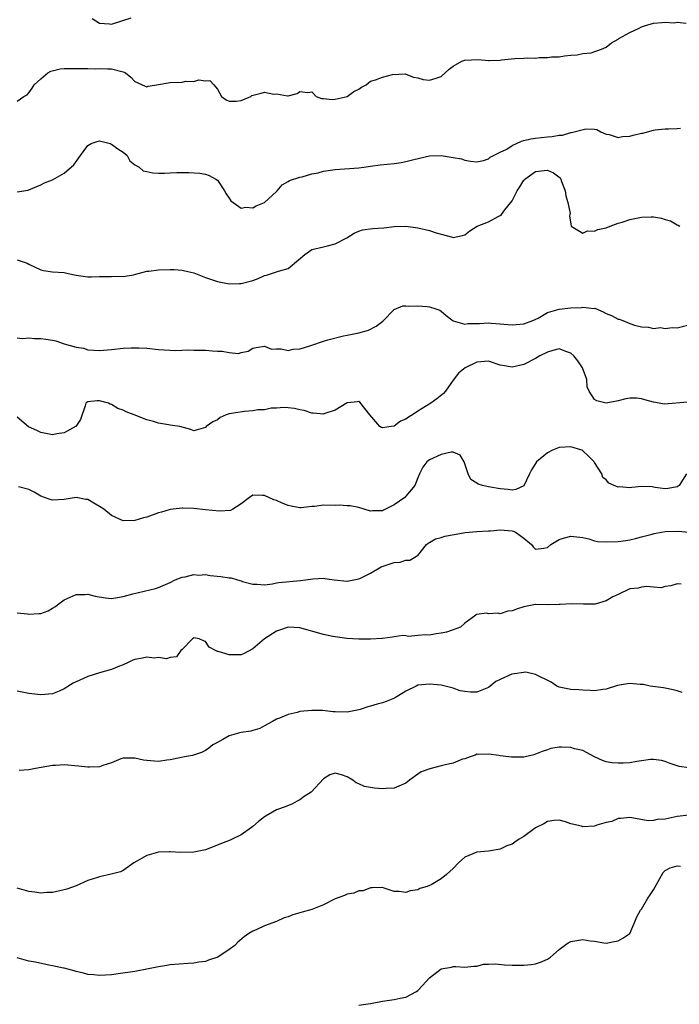
# Model space of a CAD drawing. Units: inches. Extents: x 2538000 to 2541000, y 1542000 to 1545000.
# Drawn here: x 2538131 to 2538243, y 1542647 to 1542814 of the extents above; entities that cross this region are included whole.
import ezdxf

# ---------------------------------------------------------------- set-up
doc = ezdxf.new("R2010")
doc.units = ezdxf.units.IN
doc.header["$MEASUREMENT"] = 0
doc.layers.add('LD25381542_2ft', color=64, linetype='Continuous')

msp = doc.modelspace()

# ---------------------------------------------------------------- linework, layer by layer
at = {"layer": 'LD25381542_2ft'}
for points, elevation in [([(2538131, 1542800.19), (2538132.12, 1542801), (2538132.71, 1542801.29), (2538133, 1542801.61), (2538133.57, 1542802.43), (2538133.88, 1542803), (2538135, 1542804), (2538136.19, 1542805), (2538136.71, 1542805.29), (2538138.33, 1542805.67), (2538139, 1542805.73), (2538141.77, 1542805.77), (2538143, 1542805.72), (2538144.3, 1542805.7), (2538145, 1542805.74), (2538146.33, 1542805.67), (2538147, 1542805.69), (2538148.77, 1542805.23), (2538149, 1542805.2), (2538149.15, 1542805.15), (2538149.39, 1542805), (2538150.28, 1542804.28), (2538151, 1542803.56), (2538151.36, 1542803.36), (2538152.22, 1542803), (2538153, 1542802.65), (2538153.26, 1542802.74), (2538155.01, 1542803.01), (2538157, 1542803.38), (2538159, 1542803.45), (2538159.58, 1542803.58), (2538161, 1542803.53), (2538161.83, 1542803.83), (2538163, 1542803.67), (2538163.72, 1542803.72), (2538164.39, 1542803), (2538165, 1542802.24), (2538165.67, 1542801), (2538166.46, 1542800.46), (2538167, 1542800.19), (2538168.2, 1542800.2), (2538169, 1542800.33), (2538170.68, 1542801), (2538170.86, 1542801.14), (2538172.44, 1542801.56), (2538173, 1542801.73), (2538174.58, 1542801.42), (2538175, 1542801.43), (2538176.88, 1542801.12), (2538177, 1542801.13), (2538178.52, 1542801.48), (2538179, 1542801.83), (2538180.33, 1542801.67), (2538181, 1542801.78), (2538181.73, 1542801), (2538182.64, 1542800.64), (2538183, 1542800.65), (2538184.47, 1542800.47), (2538185, 1542800.53), (2538187, 1542801.01), (2538188.14, 1542801.86), (2538189, 1542802.25), (2538189.44, 1542802.56), (2538190.24, 1542803), (2538191, 1542803.58), (2538191.82, 1542803.82), (2538193, 1542804.3), (2538194.72, 1542804.72), (2538196.84, 1542804.84), (2538197, 1542804.81), (2538198.29, 1542804.29), (2538199, 1542804.16), (2538199.89, 1542803.89), (2538201, 1542803.77), (2538202.13, 1542804.13), (2538203, 1542804.37), (2538204.34, 1542805.66), (2538205, 1542806.16), (2538206.5, 1542807), (2538207, 1542807.17), (2538209.25, 1542807.25), (2538211, 1542807.1), (2538211.12, 1542807.12), (2538213, 1542807.16), (2538213.2, 1542807.2), (2538215.45, 1542807.45), (2538217, 1542807.5), (2538217.55, 1542807.55), (2538219, 1542807.52), (2538219.59, 1542807.59), (2538221, 1542807.61), (2538221.72, 1542807.72), (2538223, 1542807.74), (2538223.9, 1542807.9), (2538225, 1542808), (2538226.07, 1542808.07), (2538227, 1542808.28), (2538228.41, 1542808.41), (2538230.2, 1542809), (2538231, 1542809.36), (2538231.9, 1542810.1), (2538233, 1542810.73), (2538233.14, 1542810.86), (2538235, 1542811.88), (2538236.58, 1542812.58), (2538237, 1542812.82), (2538237.49, 1542813), (2538239, 1542813.45), (2538240.44, 1542813.56), (2538241, 1542813.63), (2538242.52, 1542813.48), (2538243, 1542813.6), (2538244.54, 1542813.46)], 8246), ([(2538143.76, 1542814.24), (2538145, 1542813.45), (2538146.69, 1542813.31), (2538147, 1542813.26), (2538150.36, 1542814.36)], 8244), ([(2538131, 1542784.83), (2538132.89, 1542785.11), (2538133, 1542785.14), (2538135, 1542786.01), (2538135.66, 1542786.34), (2538137, 1542786.88), (2538139, 1542788), (2538140.62, 1542789.38), (2538141.73, 1542791), (2538143, 1542792.67), (2538143.57, 1542793), (2538144.61, 1542793.39), (2538145, 1542793.46), (2538146.77, 1542793), (2538146.93, 1542792.93), (2538147, 1542792.93), (2538148.11, 1542792.11), (2538149, 1542791.58), (2538149.65, 1542791), (2538150.11, 1542790.11), (2538151, 1542789.4), (2538151.69, 1542789), (2538152.41, 1542788.41), (2538153, 1542788.25), (2538154.06, 1542788.06), (2538155, 1542788.02), (2538156.02, 1542788.02), (2538157, 1542788.07), (2538158.08, 1542788.08), (2538160.12, 1542788.12), (2538162, 1542788), (2538163, 1542787.81), (2538163.62, 1542787.62), (2538164.73, 1542787), (2538165, 1542786.78), (2538166.22, 1542785), (2538166.49, 1542784.49), (2538167, 1542783.75), (2538167.29, 1542783.29), (2538167.65, 1542783), (2538169, 1542782.06), (2538169.8, 1542782.2), (2538171, 1542782.1), (2538171.56, 1542782.44), (2538173, 1542783.04), (2538175, 1542784.88), (2538175.12, 1542785), (2538175.98, 1542786.02), (2538177, 1542786.58), (2538177.23, 1542786.77), (2538179, 1542787.33), (2538179.39, 1542787.39), (2538181, 1542787.86), (2538182.07, 1542788.07), (2538183, 1542788.31), (2538185, 1542788.59), (2538189, 1542788.91), (2538189.85, 1542789), (2538191, 1542789.18), (2538192.62, 1542789.38), (2538195, 1542789.62), (2538196.19, 1542789.81), (2538197, 1542789.97), (2538198.33, 1542790.33), (2538201, 1542790.93), (2538203, 1542790.97), (2538205, 1542790.67), (2538206.42, 1542790.42), (2538207, 1542790.19), (2538207.96, 1542790.04), (2538209, 1542789.92), (2538210.14, 1542790.14), (2538211, 1542790.42), (2538211.3, 1542790.7), (2538213, 1542791.54), (2538214.09, 1542792.09), (2538215, 1542792.67), (2538216.58, 1542793.42), (2538217, 1542793.51), (2538218.19, 1542793.81), (2538219, 1542793.94), (2538219.97, 1542794.03), (2538221, 1542794.15), (2538221.81, 1542794.19), (2538223, 1542794.43), (2538223.55, 1542794.45), (2538225, 1542794.89), (2538225.12, 1542794.88), (2538227.54, 1542795.54), (2538229, 1542795.48), (2538229.38, 1542795.38), (2538230.07, 1542795), (2538231, 1542794.61), (2538231.46, 1542794.54), (2538233, 1542794.05), (2538233.77, 1542794.23), (2538235, 1542794.26), (2538235.58, 1542794.42), (2538237, 1542794.76), (2538237.22, 1542794.78), (2538239, 1542795.26), (2538239.32, 1542795.32), (2538241, 1542795.52), (2538241.54, 1542795.54), (2538243, 1542795.55), (2538243.6, 1542795.6)], 8248), ([(2538131, 1542773.3), (2538132.73, 1542772.73), (2538133, 1542772.55), (2538135, 1542771.59), (2538135.5, 1542771.5), (2538137, 1542771.28), (2538139, 1542771.14), (2538139.67, 1542771), (2538141, 1542770.69), (2538143, 1542770.43), (2538143.6, 1542770.4), (2538145, 1542770.45), (2538145.56, 1542770.44), (2538147, 1542770.44), (2538147.5, 1542770.5), (2538149, 1542770.46), (2538150.77, 1542770.77), (2538151.12, 1542770.88), (2538153, 1542771.35), (2538153.36, 1542771.36), (2538155, 1542771.6), (2538157, 1542771.65), (2538157.64, 1542771.64), (2538159, 1542771.53), (2538159.45, 1542771.45), (2538161, 1542771.06), (2538163, 1542770.29), (2538165, 1542769.64), (2538167, 1542769.24), (2538168.74, 1542769.26), (2538169, 1542769.25), (2538171, 1542769.79), (2538171.9, 1542770.1), (2538173, 1542770.62), (2538173.31, 1542770.69), (2538175.37, 1542771.37), (2538177, 1542771.81), (2538178.73, 1542773.27), (2538179.81, 1542774.19), (2538181, 1542775.04), (2538183, 1542775.47), (2538183.67, 1542775.67), (2538185, 1542775.98), (2538186.97, 1542777), (2538188.21, 1542777.79), (2538189, 1542778.17), (2538189.62, 1542778.38), (2538191.39, 1542778.61), (2538193.26, 1542778.74), (2538195, 1542778.96), (2538197, 1542779.02), (2538199, 1542778.7), (2538201, 1542778.24), (2538202.13, 1542777.87), (2538203, 1542777.65), (2538204.89, 1542777.11), (2538205, 1542777.09), (2538206.6, 1542777.4), (2538207, 1542777.52), (2538207.81, 1542778.19), (2538209.09, 1542779), (2538211, 1542779.73), (2538212.63, 1542780.63), (2538213, 1542780.8), (2538213.2, 1542781), (2538213.76, 1542781.76), (2538214.78, 1542783), (2538215, 1542783.32), (2538215.85, 1542785), (2538216.33, 1542785.67), (2538217, 1542786.78), (2538217.11, 1542786.89), (2538217.19, 1542787), (2538219, 1542788.25), (2538220.45, 1542788.45), (2538221, 1542788.48), (2538222.05, 1542788.05), (2538223.18, 1542787.18), (2538223.28, 1542787), (2538223.42, 1542786.58), (2538224.04, 1542785), (2538224.15, 1542784.15), (2538224.47, 1542783), (2538224.84, 1542781.16), (2538224.82, 1542781), (2538224.73, 1542780.73), (2538225, 1542779.32), (2538225.03, 1542779.03), (2538227, 1542777.79), (2538227.8, 1542778.2), (2538229, 1542778.14), (2538229.59, 1542778.41), (2538231, 1542778.74), (2538231.63, 1542779), (2538233, 1542779.5), (2538233.7, 1542779.7), (2538235, 1542780.16), (2538237, 1542780.53), (2538238.59, 1542780.59), (2538239, 1542780.56), (2538240.38, 1542780.38), (2538241, 1542780.13), (2538241.89, 1542779.89), (2538243, 1542779.21), (2538243.17, 1542779.17), (2538243.49, 1542779)], 8250), ([(2538131, 1542760.06), (2538131.94, 1542759.94), (2538133, 1542760.04), (2538133.93, 1542759.93), (2538135, 1542759.97), (2538135.85, 1542759.85), (2538137, 1542759.65), (2538137.57, 1542759.57), (2538139, 1542759.04), (2538141, 1542758.46), (2538142.29, 1542758.29), (2538143, 1542758.04), (2538144.04, 1542757.96), (2538145, 1542757.94), (2538147, 1542758.1), (2538149, 1542758.31), (2538150.38, 1542758.38), (2538151, 1542758.39), (2538151.66, 1542758.34), (2538153, 1542758.28), (2538155, 1542758.09), (2538155.95, 1542758.05), (2538157, 1542757.97), (2538157.94, 1542757.94), (2538159.99, 1542758.01), (2538161, 1542757.98), (2538162.02, 1542757.98), (2538163, 1542757.95), (2538164.14, 1542757.86), (2538165, 1542757.82), (2538165.81, 1542757.81), (2538167, 1542757.57), (2538168.57, 1542757.43), (2538169, 1542757.55), (2538170.19, 1542757.81), (2538171, 1542758.28), (2538171.56, 1542758.44), (2538173, 1542758.66), (2538174.16, 1542758.16), (2538175, 1542758.17), (2538175.8, 1542758.2), (2538177, 1542757.94), (2538177.88, 1542758.12), (2538179, 1542758.21), (2538179.62, 1542758.38), (2538181, 1542758.82), (2538183, 1542759.5), (2538183.74, 1542759.74), (2538186.41, 1542760.41), (2538187, 1542760.51), (2538189, 1542760.93), (2538190.62, 1542761.38), (2538191.95, 1542762.05), (2538193.09, 1542762.91), (2538195, 1542764.84), (2538196.49, 1542765.51), (2538197, 1542765.51), (2538197.45, 1542765.45), (2538199, 1542765.51), (2538200.62, 1542765.38), (2538201, 1542765.34), (2538202.09, 1542765), (2538202.73, 1542764.73), (2538203, 1542764.6), (2538203.84, 1542763.84), (2538205, 1542762.97), (2538207, 1542762.36), (2538207.51, 1542762.49), (2538209, 1542762.47), (2538209.49, 1542762.51), (2538211, 1542762.58), (2538211.47, 1542762.53), (2538213, 1542762.46), (2538213.63, 1542762.37), (2538215, 1542762.29), (2538215.69, 1542762.31), (2538217, 1542762.42), (2538218.52, 1542763), (2538219.41, 1542763.41), (2538221, 1542764.34), (2538223, 1542764.94), (2538225, 1542765.15), (2538226.78, 1542765.22), (2538227, 1542765.25), (2538228.94, 1542765.06), (2538229.07, 1542765.07), (2538230.49, 1542764.49), (2538231, 1542764.18), (2538231.86, 1542763.86), (2538233, 1542763.22), (2538233.21, 1542763.21), (2538233.78, 1542763), (2538235, 1542762.48), (2538235.79, 1542762.21), (2538237, 1542761.93), (2538238.15, 1542761.85), (2538239, 1542761.67), (2538240.2, 1542761.8), (2538241, 1542761.65), (2538242.19, 1542761.81), (2538243, 1542761.78), (2538245, 1542762.26)], 8252), ([(2538244.85, 1542749.15), (2538240.82, 1542748.82), (2538239.99, 1542749), (2538239, 1542749.17), (2538237.53, 1542749.53), (2538237, 1542749.71), (2538236.18, 1542749.82), (2538235, 1542749.85), (2538234.29, 1542749.71), (2538233, 1542749.38), (2538231, 1542748.97), (2538229.37, 1542749.37), (2538229, 1542749.58), (2538228.11, 1542751), (2538227.74, 1542751.74), (2538227.67, 1542753), (2538226.97, 1542755), (2538226.16, 1542756.16), (2538225.49, 1542757), (2538225, 1542757.47), (2538224.32, 1542757.68), (2538223, 1542758.18), (2538221.9, 1542757.9), (2538221, 1542757.63), (2538219.7, 1542757), (2538219, 1542756.56), (2538217, 1542755.55), (2538215, 1542755.1), (2538213.37, 1542755.37), (2538213, 1542755.45), (2538211, 1542756.09), (2538209, 1542755.96), (2538207.02, 1542754.98), (2538205.94, 1542754.06), (2538205, 1542752.87), (2538203.73, 1542751), (2538203.37, 1542750.63), (2538202.26, 1542749.74), (2538201.21, 1542749), (2538199, 1542747.63), (2538198.08, 1542747), (2538197.42, 1542746.58), (2538197, 1542746.25), (2538196.05, 1542745.95), (2538195, 1542745.06), (2538194.91, 1542745.09), (2538194.48, 1542745), (2538193, 1542744.8), (2538192.83, 1542744.83), (2538192.59, 1542745), (2538190.88, 1542747), (2538189.15, 1542749.15), (2538189, 1542749.28), (2538188.77, 1542749.23), (2538187, 1542749.02), (2538185, 1542747.77), (2538183.22, 1542747.22), (2538183, 1542747.12), (2538181.27, 1542747.27), (2538181, 1542747.27), (2538179.72, 1542747.72), (2538179, 1542747.86), (2538178.1, 1542748.1), (2538177, 1542748.2), (2538176.25, 1542748.25), (2538175, 1542748.12), (2538174.11, 1542748.11), (2538173, 1542747.86), (2538171.83, 1542747.83), (2538171, 1542747.65), (2538169.57, 1542747.57), (2538167, 1542747.15), (2538166.48, 1542747), (2538165.48, 1542746.52), (2538165, 1542746.14), (2538164.19, 1542745.81), (2538163.1, 1542745), (2538163, 1542744.86), (2538161, 1542744.28), (2538160.49, 1542744.49), (2538158.6, 1542745), (2538157, 1542745.26), (2538156.67, 1542745.33), (2538155, 1542745.58), (2538154.14, 1542745.86), (2538153, 1542746.15), (2538150.88, 1542747), (2538149.52, 1542747.52), (2538149, 1542747.78), (2538148.08, 1542748.08), (2538147, 1542748.78), (2538146.79, 1542748.79), (2538146.49, 1542749), (2538145, 1542749.35), (2538144.6, 1542749.4), (2538143, 1542749.22), (2538142.68, 1542749), (2538142.54, 1542748.54), (2538141.77, 1542746.23), (2538140.97, 1542745.03), (2538140.93, 1542745), (2538139, 1542743.92), (2538137.76, 1542743.76), (2538137, 1542743.62), (2538135, 1542744.03), (2538134.32, 1542744.32), (2538132.95, 1542744.95), (2538131, 1542746.63)], 8254), ([(2538244.61, 1542737), (2538243.34, 1542735), (2538243, 1542734.77), (2538241.51, 1542734.49), (2538241, 1542734.44), (2538239.32, 1542734.68), (2538239, 1542734.75), (2538238.77, 1542734.77), (2538237, 1542734.84), (2538235.32, 1542734.68), (2538235, 1542734.63), (2538233.23, 1542734.77), (2538233, 1542734.72), (2538232.31, 1542735), (2538231.42, 1542735.42), (2538231, 1542735.99), (2538230.39, 1542736.39), (2538230.23, 1542737), (2538229, 1542738.89), (2538228.96, 1542739), (2538228, 1542740), (2538227, 1542740.9), (2538226.84, 1542741), (2538225, 1542741.56), (2538223, 1542741.44), (2538221.84, 1542741), (2538221, 1542740.53), (2538219.16, 1542739), (2538219, 1542738.72), (2538218.31, 1542737.69), (2538217.95, 1542737), (2538217, 1542734.98), (2538215.67, 1542734.33), (2538215, 1542734.24), (2538214.35, 1542734.35), (2538213, 1542734.44), (2538211, 1542734.8), (2538209.99, 1542735), (2538209.24, 1542735.24), (2538209, 1542735.41), (2538208.01, 1542736.01), (2538207.53, 1542737), (2538207, 1542738.68), (2538206.89, 1542739), (2538206.18, 1542740.18), (2538205, 1542740.65), (2538204.68, 1542740.68), (2538203, 1542740.29), (2538201, 1542739.38), (2538200.55, 1542739), (2538199.88, 1542738.12), (2538199.29, 1542737), (2538199, 1542736.34), (2538198.53, 1542735), (2538197, 1542733.19), (2538196.8, 1542733), (2538195, 1542731.74), (2538193.17, 1542730.83), (2538193, 1542730.7), (2538191.29, 1542730.71), (2538191, 1542730.67), (2538189, 1542731.28), (2538187.55, 1542731.55), (2538187, 1542731.58), (2538185.67, 1542731.67), (2538185, 1542731.64), (2538183, 1542731.65), (2538181.47, 1542731.47), (2538181, 1542731.46), (2538179.23, 1542731.23), (2538179, 1542731.24), (2538177.5, 1542731.5), (2538177, 1542731.62), (2538176.01, 1542732.01), (2538175, 1542732.48), (2538174.58, 1542732.58), (2538173, 1542733.29), (2538172.67, 1542733.33), (2538171, 1542733.37), (2538170.42, 1542733), (2538169, 1542731.9), (2538167.59, 1542731), (2538167.22, 1542730.78), (2538165.36, 1542730.64), (2538163, 1542730.89), (2538161, 1542731.09), (2538159.15, 1542731.15), (2538159, 1542731.19), (2538157, 1542730.95), (2538155.53, 1542730.47), (2538155, 1542730.35), (2538153, 1542729.65), (2538152.46, 1542729.54), (2538151, 1542729.07), (2538149, 1542729.01), (2538147, 1542729.9), (2538145.7, 1542731), (2538145.29, 1542731.29), (2538145, 1542731.47), (2538144, 1542732), (2538143, 1542732.61), (2538142.64, 1542732.64), (2538141, 1542732.97), (2538139, 1542732.61), (2538137, 1542732.51), (2538136.62, 1542732.62), (2538135.64, 1542733), (2538135, 1542733.22), (2538133.89, 1542733.89), (2538133, 1542734.33), (2538131.23, 1542734.77)], 8256), ([(2538131, 1542713.44), (2538132.77, 1542713.23), (2538133, 1542713.17), (2538134.72, 1542713.28), (2538135, 1542713.32), (2538136.27, 1542713.73), (2538137, 1542714.18), (2538137.54, 1542714.46), (2538138.13, 1542715), (2538139, 1542715.59), (2538141, 1542716.51), (2538142.53, 1542716.53), (2538143, 1542716.57), (2538144.22, 1542716.22), (2538145.98, 1542715.98), (2538147, 1542715.87), (2538148.04, 1542716.04), (2538149, 1542716.16), (2538150.62, 1542716.62), (2538154.47, 1542717.53), (2538155, 1542717.71), (2538157, 1542718.56), (2538157.84, 1542719), (2538159, 1542719.47), (2538159.54, 1542719.54), (2538161, 1542719.93), (2538161.82, 1542719.82), (2538163, 1542719.89), (2538163.75, 1542719.75), (2538165.6, 1542719.6), (2538167, 1542719.36), (2538167.33, 1542719.33), (2538168.41, 1542719), (2538169, 1542718.84), (2538169.25, 1542718.75), (2538171, 1542718.26), (2538171.75, 1542718.25), (2538173, 1542718.19), (2538174.36, 1542718.36), (2538175, 1542718.5), (2538175.43, 1542718.57), (2538179.11, 1542718.89), (2538179.97, 1542719), (2538181.19, 1542719.19), (2538183, 1542719.27), (2538183.25, 1542719.25), (2538184.83, 1542719), (2538187, 1542718.81), (2538189, 1542719.17), (2538189.28, 1542719.28), (2538191, 1542720.16), (2538192.8, 1542721.2), (2538195, 1542721.95), (2538195.99, 1542722.01), (2538197, 1542722.33), (2538197.63, 1542722.37), (2538198.81, 1542723), (2538199, 1542723.14), (2538200.51, 1542725), (2538200.77, 1542725.23), (2538201, 1542725.36), (2538202.02, 1542725.98), (2538203, 1542726.18), (2538203.61, 1542726.39), (2538206.79, 1542727), (2538207.04, 1542727.04), (2538209, 1542727.22), (2538211, 1542727.34), (2538211.35, 1542727.35), (2538213, 1542727.47), (2538215, 1542727.31), (2538215.25, 1542727.25), (2538215.74, 1542727), (2538217, 1542726.09), (2538218.3, 1542725), (2538218.61, 1542724.61), (2538219, 1542724.23), (2538220.4, 1542724.4), (2538221, 1542724.51), (2538221.57, 1542725), (2538223, 1542725.84), (2538223.88, 1542726.12), (2538225, 1542726.44), (2538227, 1542726.19), (2538228.03, 1542725.97), (2538229, 1542725.64), (2538229.52, 1542725.52), (2538231, 1542725.44), (2538233, 1542725.53), (2538234.31, 1542725.69), (2538235, 1542725.81), (2538235.95, 1542726.05), (2538237, 1542726.3), (2538238.78, 1542726.78), (2538239.12, 1542726.88), (2538241, 1542727.2), (2538243.24, 1542727.24), (2538245, 1542727.1)], 8258), ([(2538243.71, 1542718.29), (2538243, 1542718.36), (2538241.98, 1542718.02), (2538241, 1542717.89), (2538240.32, 1542717.68), (2538239, 1542717.75), (2538237.86, 1542717.86), (2538237, 1542717.74), (2538236.39, 1542717.61), (2538235, 1542717.46), (2538233, 1542716.54), (2538232.11, 1542716.11), (2538231, 1542715.45), (2538229.1, 1542714.9), (2538227.13, 1542714.87), (2538225.06, 1542714.94), (2538223.17, 1542714.83), (2538223, 1542714.81), (2538221, 1542714.76), (2538219, 1542714.8), (2538217, 1542714.43), (2538215.9, 1542714.1), (2538215, 1542713.74), (2538214.3, 1542713.7), (2538213, 1542713.24), (2538212.67, 1542713.33), (2538211, 1542713.24), (2538210.65, 1542713.35), (2538209, 1542713.15), (2538208.89, 1542713.11), (2538208.84, 1542713), (2538207, 1542711.64), (2538206.26, 1542711), (2538205, 1542710.53), (2538203.85, 1542710.15), (2538203, 1542709.96), (2538202.14, 1542709.86), (2538201, 1542709.64), (2538200.3, 1542709.7), (2538199, 1542709.54), (2538197.4, 1542709.4), (2538197, 1542709.5), (2538196.45, 1542709.55), (2538195, 1542709.34), (2538194.72, 1542709.28), (2538193, 1542709.07), (2538192.95, 1542709.05), (2538191, 1542708.93), (2538189, 1542708.92), (2538186.94, 1542709.06), (2538184.61, 1542709.39), (2538183, 1542709.73), (2538179, 1542710.87), (2538177, 1542710.99), (2538175.51, 1542710.49), (2538175, 1542710.29), (2538172.99, 1542709.01), (2538171, 1542707.32), (2538169.51, 1542706.49), (2538169, 1542706.29), (2538167.72, 1542706.28), (2538167, 1542706.3), (2538165.15, 1542706.85), (2538165, 1542706.87), (2538164.69, 1542707), (2538163.6, 1542707.6), (2538163, 1542708.56), (2538162.64, 1542708.64), (2538161.9, 1542709), (2538161, 1542709.17), (2538160.91, 1542709.09), (2538160.75, 1542709), (2538159, 1542707.21), (2538158.76, 1542707), (2538158.04, 1542705.96), (2538157, 1542705.82), (2538156.38, 1542705.62), (2538155, 1542705.81), (2538154.25, 1542705.75), (2538153, 1542705.89), (2538152.28, 1542705.72), (2538151, 1542705.49), (2538150.64, 1542705.36), (2538149.84, 1542705), (2538149, 1542704.58), (2538148.35, 1542704.35), (2538147, 1542703.8), (2538145, 1542703.24), (2538143, 1542702.62), (2538142.26, 1542702.26), (2538141, 1542701.72), (2538140.51, 1542701.49), (2538139, 1542700.52), (2538138.12, 1542700.12), (2538137, 1542699.65), (2538135, 1542699.48), (2538133, 1542699.72), (2538131, 1542700.14)], 8260), ([(2538243.89, 1542699.89), (2538243, 1542700.16), (2538242.37, 1542700.37), (2538241, 1542700.62), (2538240.69, 1542700.69), (2538238.43, 1542701), (2538237.23, 1542701.23), (2538236.74, 1542701.26), (2538235, 1542701.41), (2538234.62, 1542701.38), (2538232.9, 1542701.1), (2538231, 1542700.47), (2538230.42, 1542700.42), (2538229, 1542700.2), (2538228.25, 1542700.25), (2538227, 1542700.3), (2538226.36, 1542700.36), (2538225, 1542700.43), (2538223, 1542700.78), (2538222.59, 1542701), (2538221.64, 1542701.64), (2538219, 1542702.98), (2538217.32, 1542703.32), (2538215.02, 1542703.02), (2538214.96, 1542703), (2538213, 1542702.1), (2538212.26, 1542701.74), (2538211.28, 1542701), (2538211, 1542700.74), (2538209, 1542699.96), (2538207.97, 1542699.97), (2538207, 1542700.06), (2538206.2, 1542700.2), (2538205, 1542700.61), (2538203.67, 1542701), (2538203, 1542701.13), (2538201, 1542701.33), (2538199, 1542701.12), (2538198.72, 1542701), (2538197, 1542700.1), (2538195.04, 1542698.96), (2538193.63, 1542698.37), (2538193, 1542698.16), (2538192.09, 1542697.91), (2538191, 1542697.56), (2538190.55, 1542697.45), (2538189.22, 1542697), (2538189, 1542696.94), (2538187, 1542696.59), (2538185, 1542696.6), (2538184.64, 1542696.64), (2538182.82, 1542696.82), (2538181, 1542696.87), (2538179, 1542696.66), (2538178.51, 1542696.51), (2538177, 1542696.16), (2538175.55, 1542695.55), (2538175, 1542695.35), (2538174.33, 1542695), (2538173, 1542694.24), (2538172.2, 1542693.8), (2538171, 1542693.45), (2538170.66, 1542693.34), (2538169, 1542693.1), (2538168.59, 1542693), (2538167, 1542692.54), (2538165.91, 1542691.91), (2538165, 1542691.43), (2538164.24, 1542691), (2538163.55, 1542690.45), (2538163, 1542690.04), (2538162.27, 1542689.73), (2538160.76, 1542689.24), (2538159.39, 1542689), (2538158.9, 1542688.9), (2538157, 1542688.46), (2538156.43, 1542688.43), (2538155, 1542688.21), (2538153, 1542688.35), (2538152.43, 1542688.43), (2538151, 1542688.77), (2538149, 1542688.75), (2538148.62, 1542688.62), (2538147, 1542687.95), (2538145.52, 1542687.52), (2538145, 1542687.31), (2538143.26, 1542687.26), (2538143, 1542687.23), (2538141.43, 1542687.43), (2538139, 1542687.63), (2538137.52, 1542687.52), (2538137, 1542687.5), (2538134.14, 1542687), (2538133, 1542686.77), (2538131.36, 1542686.64)], 8262), ([(2538245, 1542687.12), (2538243.37, 1542687.37), (2538241.86, 1542687.86), (2538241, 1542688.22), (2538240.36, 1542688.36), (2538239, 1542688.56), (2538238.52, 1542688.52), (2538237, 1542688.32), (2538236.17, 1542688.17), (2538235, 1542687.99), (2538233.89, 1542687.89), (2538233, 1542687.91), (2538231.95, 1542687.95), (2538231, 1542688.15), (2538230.36, 1542688.36), (2538229, 1542689), (2538227, 1542690.08), (2538225.63, 1542690.37), (2538225, 1542690.58), (2538223.38, 1542690.62), (2538223, 1542690.6), (2538221.61, 1542690.39), (2538221, 1542690.16), (2538220.1, 1542689.9), (2538219, 1542689.41), (2538218.68, 1542689.32), (2538217.25, 1542689), (2538217, 1542688.93), (2538214.91, 1542688.91), (2538214.46, 1542689), (2538213, 1542689.18), (2538212.76, 1542689.24), (2538211, 1542689.46), (2538209.37, 1542689.37), (2538209, 1542689.42), (2538208.72, 1542689.28), (2538207.92, 1542689), (2538207, 1542688.64), (2538206.59, 1542688.59), (2538205, 1542687.91), (2538203.65, 1542687.65), (2538203, 1542687.45), (2538201.03, 1542686.97), (2538199.58, 1542686.42), (2538199, 1542686.03), (2538197.59, 1542685), (2538197, 1542684.54), (2538195, 1542683.69), (2538193.63, 1542683.63), (2538193, 1542683.58), (2538191.68, 1542683.68), (2538191, 1542683.77), (2538189.96, 1542683.96), (2538189, 1542684.4), (2538188.56, 1542684.56), (2538188, 1542685), (2538187, 1542685.59), (2538186.08, 1542685.92), (2538185, 1542686.22), (2538184.07, 1542685.93), (2538183, 1542685.27), (2538180.92, 1542683), (2538179.74, 1542682.26), (2538179, 1542681.69), (2538178.51, 1542681.49), (2538177.72, 1542681), (2538176.5, 1542680.5), (2538175, 1542679.97), (2538173.28, 1542679), (2538173, 1542678.83), (2538171.98, 1542678.02), (2538171, 1542677.18), (2538170.77, 1542677), (2538169, 1542675.75), (2538167.52, 1542675), (2538167.16, 1542674.84), (2538165.7, 1542674.3), (2538163, 1542673.23), (2538161, 1542672.8), (2538158.78, 1542672.78), (2538157, 1542672.89), (2538156.87, 1542672.87), (2538155, 1542672.84), (2538153, 1542672.23), (2538150.82, 1542671), (2538149, 1542669.69), (2538148.53, 1542669.47), (2538146.94, 1542669.06), (2538145, 1542668.63), (2538144.47, 1542668.47), (2538143, 1542667.98), (2538141, 1542667.13), (2538139.46, 1542666.54), (2538139, 1542666.41), (2538137, 1542665.97), (2538136.05, 1542665.95), (2538135, 1542665.88), (2538133.99, 1542666.01), (2538133, 1542666.16), (2538131, 1542666.7)], 8264), ([(2538245, 1542679.07), (2538243, 1542678.84), (2538241, 1542678.43), (2538239.64, 1542678.36), (2538239, 1542678.21), (2538238.13, 1542678.13), (2538235.34, 1542678.66), (2538235, 1542678.68), (2538233.48, 1542678.52), (2538233, 1542678.51), (2538231.96, 1542678.04), (2538231, 1542677.85), (2538229.39, 1542677.39), (2538229, 1542677.25), (2538227, 1542677.13), (2538226.8, 1542677.2), (2538225, 1542677.63), (2538224.05, 1542677.95), (2538223, 1542678.24), (2538222.17, 1542678.17), (2538221, 1542678.01), (2538220.37, 1542677.63), (2538219, 1542676.93), (2538217, 1542675.46), (2538216.23, 1542675), (2538215.5, 1542674.5), (2538215, 1542674.18), (2538214.13, 1542673.87), (2538213, 1542673.35), (2538211, 1542673.01), (2538209, 1542672.82), (2538207, 1542671.95), (2538205.93, 1542671), (2538205, 1542670.03), (2538204.47, 1542669.53), (2538203.87, 1542669), (2538203, 1542668.29), (2538201.3, 1542667.3), (2538201, 1542667.14), (2538200.58, 1542667), (2538199.35, 1542666.65), (2538199, 1542666.4), (2538197.73, 1542666.27), (2538197, 1542665.95), (2538195.83, 1542666.17), (2538195, 1542666.17), (2538193.27, 1542666.73), (2538193, 1542666.8), (2538191.25, 1542666.75), (2538191, 1542666.77), (2538189.72, 1542666.28), (2538189, 1542666.26), (2538188.14, 1542665.86), (2538187, 1542665.69), (2538186.55, 1542665.45), (2538185, 1542664.88), (2538183, 1542663.89), (2538181, 1542663.08), (2538179.39, 1542662.61), (2538177.82, 1542662.18), (2538177, 1542661.86), (2538176.34, 1542661.66), (2538175, 1542661.07), (2538173, 1542660.32), (2538171.71, 1542659.71), (2538171, 1542659.43), (2538170.32, 1542659), (2538169.53, 1542658.47), (2538168.48, 1542657.52), (2538167.94, 1542657), (2538167, 1542656.29), (2538165.06, 1542655), (2538163.51, 1542654.49), (2538163, 1542654.29), (2538161.85, 1542654.15), (2538161, 1542653.97), (2538160.05, 1542653.95), (2538157, 1542653.69), (2538156.43, 1542653.57), (2538155, 1542653.36), (2538153.3, 1542653), (2538151, 1542652.57), (2538148.15, 1542652.15), (2538147, 1542652.03), (2538145, 1542651.9), (2538144.03, 1542652.03), (2538143, 1542652.09), (2538142.29, 1542652.29), (2538141, 1542652.57), (2538140.68, 1542652.68), (2538139, 1542653.12), (2538138.86, 1542653.14), (2538137, 1542653.55), (2538136.37, 1542653.63), (2538134.13, 1542654.13), (2538133, 1542654.34), (2538131, 1542654.89)], 8266), ([(2538189, 1542646.88), (2538191, 1542647.17), (2538193, 1542647.54), (2538195, 1542647.84), (2538196.03, 1542648.03), (2538197, 1542648.2), (2538198.81, 1542649.19), (2538199, 1542649.33), (2538199.78, 1542650.22), (2538201, 1542651.52), (2538203, 1542653.01), (2538204.7, 1542653.3), (2538205, 1542653.4), (2538205.44, 1542653.44), (2538207, 1542653.31), (2538208.51, 1542653.49), (2538209, 1542653.5), (2538210.18, 1542653.82), (2538211, 1542653.8), (2538212.13, 1542653.87), (2538213.73, 1542653.73), (2538215, 1542653.65), (2538217, 1542653.63), (2538218.22, 1542653.78), (2538219, 1542653.9), (2538219.84, 1542654.16), (2538221, 1542654.65), (2538221.52, 1542655), (2538223, 1542656.28), (2538223.92, 1542657), (2538224.55, 1542657.45), (2538225, 1542657.66), (2538227, 1542657.99), (2538228.25, 1542657.75), (2538229, 1542657.71), (2538230.59, 1542657.41), (2538231, 1542657.4), (2538232.36, 1542657.64), (2538233, 1542657.79), (2538233.78, 1542658.22), (2538235.01, 1542658.99), (2538235.84, 1542661), (2538236.16, 1542661.84), (2538236.83, 1542663), (2538237, 1542663.16), (2538238.05, 1542665), (2538238.44, 1542665.56), (2538239, 1542666.45), (2538239.82, 1542667.82), (2538240.65, 1542669.35), (2538241, 1542669.72), (2538241.82, 1542670.18), (2538243, 1542670.47), (2538243.57, 1542670.43)], 8268)]:
    msp.add_lwpolyline(points, dxfattribs=dict(at, elevation=elevation))

doc.saveas('drawing.dxf')
